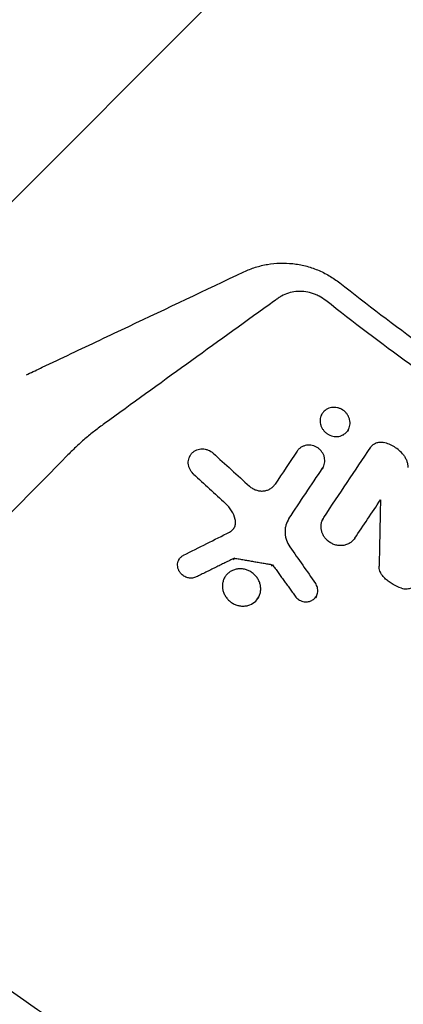
# Model space of a CAD drawing. Units: millimetres. Extents: x -1810 to 1810, y -3855 to 3854.
# Drawn here: x -303 to -241, y -435 to -275 of the extents above; entities that cross this region are included whole.
import ezdxf

# ---------------------------------------------------------------- set-up
doc = ezdxf.new("R2010")
doc.units = ezdxf.units.MM
doc.header["$LTSCALE"] = 20
doc.linetypes.add('HIDDEN', pattern=[9.525, 6.35, -3.175])
doc.layers.add('2d', color=230, linetype='Continuous')
doc.layers.add('AS-Free_Space_Hatch', color=31, linetype='HIDDEN')

msp = doc.modelspace()

# ---------------------------------------------------------------- hatches: boundary and pattern name
at = {"layer": 'AS-Free_Space_Hatch'}
h = msp.add_hatch(dxfattribs=at)
h.set_pattern_fill('ANSI31', color=256, scale=100)
h.paths.add_polyline_path([(-1125, -3854.5), (1125, -3854.5), (1125, 3854.5), (-1125, 3854.5)])

# ---------------------------------------------------------------- linework, layer by layer
at = {"layer": '2d'}
for p, q in [((-254.02, -339.14), (-254.18, -339.42)), ((-249.7, -341.65), (-249.86, -341.92)), ((-275.5, -345.91), (-275.65, -346.18)), ((-253.82, -347.78), (-253.97, -348.05)), ((-244.47, -353.09), (-244.62, -353.36)), ((-253.82, -356.13), (-253.97, -356.4)), ((-277.29, -362.81), (-277.44, -363.07)), ((-268.41, -362.84), (-268.26, -362.57)), ((-262.21, -363.9), (-262.06, -363.64)), ((-269.86, -365.74), (-270.01, -366)), ((-264.33, -368.94), (-264.47, -369.2)), ((-254.92, -368.75), (-255.06, -369.01))]:
    msp.add_line(p, q, dxfattribs=at)
for points, knots in [([(-266.71, -315.96), (-266.1, -315.68), (-265.48, -315.43), (-264.19, -315.02), (-263.53, -314.86), (-262.2, -314.63), (-261.51, -314.57), (-260.14, -314.52), (-259.45, -314.55), (-258.07, -314.7), (-257.38, -314.82), (-256.03, -315.17), (-255.36, -315.39), (-254.06, -315.92), (-253.43, -316.23), (-252.22, -316.94), (-251.65, -317.33), (-251.1, -317.76)], [0, 0, 0, 0, 0.00209981, 0.00209981, 0.00419961, 0.00419961, 0.00629942, 0.00629942, 0.00839923, 0.00839923, 0.01049903, 0.01049903, 0.01259884, 0.01259884, 0.01469865, 0.01469865, 0.01679846, 0.01679846, 0.01679846, 0.01679846]), ([(-302.14, -332.72), (-302.06, -332.69), (-301.99, -332.65), (-301.52, -332.43), (-301.12, -332.24), (-300.34, -331.87), (-299.95, -331.69), (-297.99, -330.76), (-296.43, -330.02), (-291.74, -327.8), (-288.61, -326.32), (-279.23, -321.88), (-272.97, -318.92), (-266.71, -315.96)], [0.00277178, 0.00277178, 0.00277178, 0.00277178, 0.00303829, 0.00303829, 0.00439887, 0.00439887, 0.00575946, 0.00575946, 0.01120179, 0.01120179, 0.02208645, 0.02208645, 0.04385577, 0.04385577, 0.04385577, 0.04385577]), ([(-251.1, -317.76), (-246.67, -321.26), (-242.17, -324.67), (-233.02, -331.3), (-228.38, -334.51), (-218.98, -340.74), (-214.21, -343.76), (-206.97, -348.13), (-204.54, -349.57), (-199.65, -352.38), (-197.19, -353.77), (-184.81, -360.55), (-174.7, -365.56), (-161.81, -371.28), (-159.22, -372.4), (-154.01, -374.58), (-151.4, -375.65), (-143.53, -378.76), (-138.24, -380.72), (-130.25, -383.49), (-127.57, -384.39), (-122.21, -386.13), (-119.51, -386.98), (-111.4, -389.42), (-100.53, -392.45), (-89.55, -395.02), (-78.51, -397.36), (-72.96, -398.41), (-61.83, -400.29), (-56.25, -401.11), (-45.06, -402.53), (-39.44, -403.11), (-22.57, -404.53), (-11.29, -405), (0, -405)], [0, 0, 0, 0, 0.0169358, 0.0169358, 0.0338716, 0.0338716, 0.0508074, 0.0508074, 0.0592753, 0.0592753, 0.0677432, 0.0677432, 0.1016148, 0.1016148, 0.1100827, 0.1100827, 0.1185506, 0.1185506, 0.1354864, 0.1354864, 0.1439543, 0.1439543, 0.1524222, 0.1524222, 0.169358, 0.1862938, 0.1862938, 0.2032296, 0.2032296, 0.2201654, 0.2201654, 0.2371012, 0.2371012, 0.2709728, 0.2709728, 0.2709728, 0.2709728]), ([(-253.37, -320.64), (-253.72, -320.36), (-254.09, -320.12), (-254.67, -319.82), (-254.87, -319.73), (-255.28, -319.56), (-255.49, -319.49), (-256.12, -319.3), (-256.54, -319.21), (-257.18, -319.15), (-257.4, -319.14), (-257.82, -319.14), (-258.04, -319.15), (-258.67, -319.21), (-259.08, -319.3), (-259.88, -319.55), (-260.25, -319.72), (-260.79, -320.02), (-260.96, -320.13), (-261.29, -320.37), (-261.79, -320.73), (-262.29, -321.09), (-262.63, -321.33)], [0, 0, 0, 0, 0.00131779, 0.00131779, 0.00197668, 0.00197668, 0.00263557, 0.00263557, 0.00395336, 0.00395336, 0.00461225, 0.00461225, 0.00527114, 0.00527114, 0.00658893, 0.00658893, 0.00790671, 0.00790671, 0.0085656, 0.0085656, 0.0092245, 0.01054228, 0.01054228, 0.01054228, 0.01054228]), ([(0, -408.66), (-5.7, -408.66), (-11.39, -408.54), (-22.78, -408.07), (-28.46, -407.71), (-39.81, -406.76), (-45.47, -406.17), (-53.94, -405.1), (-56.76, -404.71), (-62.39, -403.88), (-65.21, -403.44), (-79.25, -401.07), (-90.38, -398.71), (-104.18, -395.17), (-106.93, -394.44), (-112.42, -392.91), (-115.15, -392.12), (-123.32, -389.65), (-128.74, -387.9), (-136.8, -385.1), (-139.48, -384.13), (-144.82, -382.15), (-147.48, -381.13), (-155.43, -378), (-165.93, -373.59), (-176.23, -368.76), (-183.89, -364.97), (-186.43, -363.67), (-191.48, -361.04), (-193.99, -359.7), (-201.48, -355.59), (-206.41, -352.75), (-216.15, -346.87), (-220.97, -343.82), (-235.21, -334.38), (-244.43, -327.7), (-253.37, -320.64)], [0, 0, 0, 0, 0.0170891, 0.0170891, 0.0341782, 0.0341782, 0.0512673, 0.0512673, 0.0598118, 0.0598118, 0.0683564, 0.0683564, 0.1025346, 0.1025346, 0.1110791, 0.1110791, 0.1196237, 0.1196237, 0.1367128, 0.1367128, 0.1452573, 0.1452573, 0.1538019, 0.1538019, 0.170891, 0.1879801, 0.1879801, 0.1965246, 0.1965246, 0.2050692, 0.2050692, 0.2221583, 0.2221583, 0.2392474, 0.2392474, 0.2734256, 0.2734256, 0.2734256, 0.2734256]), ([(-250.22, -338.77), (-250.46, -338.55), (-250.73, -338.36), (-251.18, -338.17), (-251.34, -338.12), (-251.65, -338.05), (-251.81, -338.03), (-252.13, -338.02), (-252.29, -338.03), (-252.6, -338.08), (-252.75, -338.12), (-253.18, -338.28), (-253.44, -338.45), (-253.77, -338.77), (-253.86, -338.89), (-254.03, -339.14), (-254.1, -339.27), (-254.21, -339.55), (-254.25, -339.7), (-254.3, -340.01), (-254.31, -340.16), (-254.29, -340.47), (-254.27, -340.63), (-254.19, -340.94), (-254.14, -341.09), (-254, -341.38), (-253.92, -341.52), (-253.74, -341.78), (-253.63, -341.91), (-253.51, -342.02)], [0.005802115, 0.005802115, 0.005802115, 0.005802115, 0.006779782, 0.006779782, 0.007268615, 0.007268615, 0.007757449, 0.007757449, 0.008246282, 0.008246282, 0.008735116, 0.008735116, 0.009712782, 0.009712782, 0.010201616, 0.010201616, 0.010690449, 0.010690449, 0.011179282, 0.011179282, 0.011668116, 0.011668116, 0.012156949, 0.012156949, 0.012645783, 0.012645783, 0.013134616, 0.013134616, 0.013623449, 0.013623449, 0.013623449, 0.013623449]), ([(-253.51, -342.02), (-253.39, -342.13), (-253.26, -342.24), (-252.99, -342.42), (-252.85, -342.5), (-252.4, -342.69), (-252.08, -342.76), (-251.43, -342.78), (-251.12, -342.73), (-250.69, -342.56), (-250.55, -342.49), (-250.29, -342.33), (-250.17, -342.23), (-249.96, -342.02), (-249.86, -341.91), (-249.7, -341.65), (-249.63, -341.52), (-249.47, -341.09), (-249.42, -340.78), (-249.44, -340.32), (-249.46, -340.16), (-249.54, -339.86), (-249.59, -339.71), (-249.72, -339.41), (-249.81, -339.27), (-249.99, -339.01), (-250.1, -338.89), (-250.22, -338.77)], [0.013623449, 0.013623449, 0.013623449, 0.013623449, 0.014112242, 0.014112242, 0.014601034, 0.014601034, 0.01557862, 0.01557862, 0.016556205, 0.016556205, 0.017044997, 0.017044997, 0.01753379, 0.01753379, 0.018022582, 0.018022582, 0.018511375, 0.018511375, 0.01948896, 0.01948896, 0.019977753, 0.019977753, 0.020466545, 0.020466545, 0.020955338, 0.020955338, 0.02144413, 0.02144413, 0.02144413, 0.02144413]), ([(-289.41, -340.66), (-289.68, -340.86), (-289.96, -341.06), (-290.5, -341.46), (-290.77, -341.67), (-291.57, -342.29), (-292.09, -342.72), (-293.12, -343.6), (-293.62, -344.05), (-294.36, -344.74), (-294.6, -344.98), (-295.08, -345.45), (-295.32, -345.7), (-295.55, -345.94)], [0.045894092, 0.045894092, 0.045894092, 0.045894092, 0.046981827, 0.046981827, 0.048069562, 0.048069562, 0.050245032, 0.050245032, 0.052420503, 0.052420503, 0.053508238, 0.053508238, 0.054595973, 0.054595973, 0.054595973, 0.054595973]), ([(-253.91, -347.93), (-253.82, -347.8), (-253.75, -347.67), (-253.64, -347.39), (-253.6, -347.24), (-253.55, -346.94), (-253.54, -346.79), (-253.55, -346.48), (-253.57, -346.32), (-253.64, -346.01), (-253.69, -345.86), (-253.83, -345.57), (-253.91, -345.43), (-254.09, -345.17), (-254.2, -345.04), (-254.43, -344.82), (-254.56, -344.71), (-254.96, -344.44), (-255.27, -344.31), (-255.74, -344.2), (-255.9, -344.18), (-256.22, -344.16), (-256.37, -344.17), (-256.68, -344.22), (-256.83, -344.26), (-257.12, -344.37), (-257.26, -344.43), (-257.52, -344.59), (-257.64, -344.69), (-257.85, -344.9), (-257.95, -345.01), (-258.04, -345.14)], [0.001528396, 0.001528396, 0.001528396, 0.001528396, 0.002015617, 0.002015617, 0.002502838, 0.002502838, 0.00299006, 0.00299006, 0.003477281, 0.003477281, 0.003964503, 0.003964503, 0.004451724, 0.004451724, 0.004938946, 0.004938946, 0.005426167, 0.005426167, 0.00640061, 0.00640061, 0.006887831, 0.006887831, 0.007375053, 0.007375053, 0.007862274, 0.007862274, 0.008349495, 0.008349495, 0.008836717, 0.008836717, 0.009323938, 0.009323938, 0.009323938, 0.009323938]), ([(-246.06, -344.51), (-245.95, -344.35), (-245.82, -344.21), (-245.52, -343.98), (-245.35, -343.88), (-244.98, -343.74), (-244.79, -343.7), (-244.39, -343.68), (-244.19, -343.69), (-243.98, -343.74)], [0.00033918, 0.00033918, 0.00033918, 0.00033918, 0.0009572, 0.0009572, 0.001575221, 0.001575221, 0.002193241, 0.002193241, 0.002811261, 0.002811261, 0.002811261, 0.002811261]), ([(-240.75, -345.75), (-240.96, -345.5), (-241.18, -345.27), (-241.66, -344.84), (-241.93, -344.64), (-242.48, -344.3), (-242.76, -344.15), (-243.36, -343.91), (-243.67, -343.81), (-243.98, -343.74)], [0.000085882, 0.000085882, 0.000085882, 0.000085882, 0.001054112, 0.001054112, 0.002022342, 0.002022342, 0.002990573, 0.002990573, 0.003958803, 0.003958803, 0.003958803, 0.003958803]), ([(-274.92, -348.88), (-274.94, -348.86), (-274.96, -348.84), (-274.98, -348.83), (-275.22, -348.6), (-275.41, -348.33), (-275.61, -347.89), (-275.67, -347.74), (-275.74, -347.43), (-275.77, -347.28), (-275.78, -346.96), (-275.77, -346.81), (-275.73, -346.5), (-275.69, -346.36), (-275.58, -346.07), (-275.52, -345.93), (-275.35, -345.68), (-275.26, -345.56), (-275.05, -345.34), (-274.93, -345.25), (-274.68, -345.08), (-274.54, -345.01), (-274.26, -344.89), (-274.11, -344.85), (-273.8, -344.79), (-273.64, -344.78), (-273.33, -344.78), (-273.17, -344.8), (-272.85, -344.86), (-272.69, -344.91), (-272.24, -345.09), (-271.96, -345.27), (-271.72, -345.49)], [0.00022623, 0.00022623, 0.00022623, 0.00022623, 0.000308854, 0.000308854, 0.000308854, 0.001286668, 0.001286668, 0.001775576, 0.001775576, 0.002264483, 0.002264483, 0.00275339, 0.00275339, 0.003242298, 0.003242298, 0.003731205, 0.003731205, 0.004220112, 0.004220112, 0.00470902, 0.00470902, 0.005197927, 0.005197927, 0.005686834, 0.005686834, 0.006175741, 0.006175741, 0.006664649, 0.006664649, 0.007153556, 0.007153556, 0.008131371, 0.008131371, 0.008131371, 0.008131371]), ([(-240.75, -345.75), (-240.64, -345.9), (-240.53, -346.05), (-240.35, -346.38), (-240.27, -346.55), (-240.14, -346.89), (-240.1, -347.07), (-240.03, -347.43), (-240.02, -347.61), (-240.02, -347.79)], [0.000365992, 0.000365992, 0.000365992, 0.000365992, 0.000932043, 0.000932043, 0.001498095, 0.001498095, 0.002064146, 0.002064146, 0.002630197, 0.002630197, 0.002630197, 0.002630197]), ([(-265.8, -350.86), (-265.65, -350.99), (-265.48, -351.11), (-265.13, -351.32), (-264.95, -351.41), (-264.57, -351.54), (-264.37, -351.59), (-263.97, -351.64), (-263.77, -351.65), (-263.38, -351.62), (-263.18, -351.58), (-262.81, -351.47), (-262.64, -351.4), (-262.3, -351.21), (-262.15, -351.09), (-261.87, -350.84), (-261.75, -350.69), (-261.65, -350.54)], [0.000188633, 0.000188633, 0.000188633, 0.000188633, 0.00079914, 0.00079914, 0.001409647, 0.001409647, 0.002020154, 0.002020154, 0.002630661, 0.002630661, 0.003241168, 0.003241168, 0.003851674, 0.003851674, 0.004462181, 0.004462181, 0.005072688, 0.005072688, 0.005072688, 0.005072688]), ([(-268.13, -356.26), (-268.25, -355.77), (-268.45, -355.31), (-268.99, -354.42), (-269.31, -354.02), (-269.7, -353.67)], [0.00009959, 0.00009959, 0.00009959, 0.00009959, 0.001651399, 0.001651399, 0.003203208, 0.003203208, 0.003203208, 0.003203208]), ([(-269.04, -358.32), (-268.86, -358.23), (-268.69, -358.11), (-268.41, -357.82), (-268.3, -357.65), (-268.14, -357.28), (-268.09, -357.08), (-268.06, -356.68), (-268.08, -356.47), (-268.13, -356.26)], [0.000337453, 0.000337453, 0.000337453, 0.000337453, 0.000984904, 0.000984904, 0.001632354, 0.001632354, 0.002279805, 0.002279805, 0.002927256, 0.002927256, 0.002927256, 0.002927256]), ([(-259.38, -356.12), (-259.6, -356.44), (-259.77, -356.81), (-259.93, -357.39), (-259.97, -357.59), (-260.02, -357.99), (-260.03, -358.2), (-260.01, -358.6), (-259.99, -358.81), (-259.92, -359.21), (-259.86, -359.42), (-259.66, -360.01), (-259.47, -360.39), (-259.22, -360.74)], [0.000843669, 0.000843669, 0.000843669, 0.000843669, 0.002130213, 0.002130213, 0.002773484, 0.002773484, 0.003416756, 0.003416756, 0.004060027, 0.004060027, 0.004703299, 0.004703299, 0.005989842, 0.005989842, 0.005989842, 0.005989842]), ([(-253.19, -359.63), (-253.32, -359.51), (-253.43, -359.38), (-253.64, -359.1), (-253.73, -358.95), (-253.89, -358.64), (-253.96, -358.49), (-254.06, -358.16), (-254.1, -358), (-254.15, -357.67), (-254.16, -357.5), (-254.15, -357.17), (-254.13, -357), (-254.06, -356.68), (-254.01, -356.53), (-253.88, -356.23), (-253.8, -356.09), (-253.71, -355.95)], [0.006473835, 0.006473835, 0.006473835, 0.006473835, 0.006997694, 0.006997694, 0.007521552, 0.007521552, 0.00804541, 0.00804541, 0.008569268, 0.008569268, 0.009093127, 0.009093127, 0.009616985, 0.009616985, 0.010140843, 0.010140843, 0.010664701, 0.010664701, 0.010664701, 0.010664701]), ([(-248.66, -359.34), (-248.77, -359.52), (-248.91, -359.67), (-249.21, -359.95), (-249.38, -360.07), (-249.74, -360.28), (-249.94, -360.36), (-250.35, -360.48), (-250.56, -360.51), (-250.99, -360.54), (-251.21, -360.53), (-251.64, -360.47), (-251.85, -360.41), (-252.27, -360.25), (-252.47, -360.16), (-252.85, -359.92), (-253.03, -359.78), (-253.19, -359.63)], [0.001144715, 0.001144715, 0.001144715, 0.001144715, 0.001810855, 0.001810855, 0.002476995, 0.002476995, 0.003143135, 0.003143135, 0.003809275, 0.003809275, 0.004475415, 0.004475415, 0.005141555, 0.005141555, 0.005807695, 0.005807695, 0.006473835, 0.006473835, 0.006473835, 0.006473835]), ([(-274.48, -365.63), (-274.67, -365.72), (-274.87, -365.78), (-275.29, -365.83), (-275.5, -365.83), (-275.93, -365.75), (-276.14, -365.68), (-276.53, -365.48), (-276.71, -365.35), (-276.87, -365.2), (-276.98, -365.08), (-277.08, -364.96), (-277.26, -364.7), (-277.33, -364.55), (-277.5, -364.11), (-277.54, -363.8), (-277.49, -363.34), (-277.46, -363.19), (-277.36, -362.92), (-277.29, -362.78), (-277.12, -362.54), (-277.02, -362.43), (-276.79, -362.23), (-276.66, -362.15), (-276.53, -362.08)], [0.001515347, 0.001515347, 0.001515347, 0.001515347, 0.002171596, 0.002171596, 0.002827846, 0.002827846, 0.003484095, 0.003484095, 0.004140344, 0.004140344, 0.004140344, 0.004621919, 0.004621919, 0.005103494, 0.005103494, 0.006066644, 0.006066644, 0.006548219, 0.006548219, 0.007029794, 0.007029794, 0.007511369, 0.007511369, 0.007992944, 0.007992944, 0.007992944, 0.007992944]), ([(-264.99, -365.26), (-265.14, -365.12), (-265.3, -364.99), (-265.65, -364.76), (-265.84, -364.65), (-266.22, -364.49), (-266.42, -364.43), (-266.82, -364.34), (-267.03, -364.31), (-267.44, -364.3), (-267.64, -364.31), (-268.04, -364.38), (-268.23, -364.43), (-268.6, -364.57), (-268.77, -364.66), (-269.1, -364.87), (-269.25, -364.99), (-269.53, -365.26), (-269.65, -365.41), (-269.87, -365.73), (-269.95, -365.9), (-270.09, -366.27), (-270.15, -366.46), (-270.21, -366.84), (-270.22, -367.04), (-270.2, -367.44), (-270.17, -367.64), (-270.08, -368.03), (-270.01, -368.22), (-269.83, -368.6), (-269.73, -368.77), (-269.49, -369.11), (-269.35, -369.27), (-269.2, -369.42)], [0.00543249, 0.00543249, 0.00543249, 0.00543249, 0.00605792, 0.00605792, 0.00668336, 0.00668336, 0.0073088, 0.0073088, 0.00793424, 0.00793424, 0.00855968, 0.00855968, 0.00918512, 0.00918512, 0.00981056, 0.00981056, 0.01043599, 0.01043599, 0.01106143, 0.01106143, 0.01168687, 0.01168687, 0.01231231, 0.01231231, 0.01293775, 0.01293775, 0.01356319, 0.01356319, 0.01418863, 0.01418863, 0.01481406, 0.01481406, 0.0154395, 0.0154395, 0.0154395, 0.0154395]), ([(-269.2, -369.42), (-269.05, -369.56), (-268.89, -369.69), (-268.54, -369.92), (-268.35, -370.02), (-267.97, -370.19), (-267.77, -370.25), (-267.36, -370.34), (-267.16, -370.37), (-266.76, -370.38), (-266.55, -370.37), (-266.15, -370.3), (-265.96, -370.25), (-265.41, -370.04), (-265.07, -369.82), (-264.52, -369.28), (-264.3, -368.95), (-264.09, -368.41), (-264.04, -368.22), (-263.98, -367.83), (-263.97, -367.64), (-263.99, -367.24), (-264.02, -367.04), (-264.11, -366.65), (-264.18, -366.45), (-264.35, -366.08), (-264.46, -365.9), (-264.7, -365.57), (-264.84, -365.41), (-264.99, -365.26)], [0.0154395, 0.0154395, 0.0154395, 0.0154395, 0.01606468, 0.01606468, 0.01668986, 0.01668986, 0.01731504, 0.01731504, 0.01794022, 0.01794022, 0.0185654, 0.0185654, 0.01919058, 0.01919058, 0.02044093, 0.02044093, 0.02169129, 0.02169129, 0.02231647, 0.02231647, 0.02294165, 0.02294165, 0.02356683, 0.02356683, 0.02419201, 0.02419201, 0.02481719, 0.02481719, 0.02544236, 0.02544236, 0.02544236, 0.02544236]), ([(-244.17, -365.38), (-244.26, -365.27), (-244.33, -365.16), (-244.47, -364.92), (-244.53, -364.8), (-244.62, -364.54), (-244.65, -364.41), (-244.69, -364.15), (-244.7, -364.01), (-244.7, -363.88)], [0.00008381, 0.00008381, 0.00008381, 0.00008381, 0.000500794, 0.000500794, 0.000917778, 0.000917778, 0.001334762, 0.001334762, 0.001751746, 0.001751746, 0.001751746, 0.001751746]), ([(-258.37, -368.76), (-258.29, -368.86), (-258.2, -368.97), (-258.11, -369.06), (-258.01, -369.15), (-257.91, -369.23), (-257.7, -369.37), (-257.59, -369.44), (-257.24, -369.59), (-256.99, -369.66), (-256.62, -369.69), (-256.49, -369.69), (-256.25, -369.66), (-256.13, -369.64), (-255.89, -369.57), (-255.78, -369.52), (-255.57, -369.42), (-255.47, -369.35), (-255.28, -369.2), (-255.19, -369.12), (-255.04, -368.94), (-254.97, -368.85), (-254.86, -368.64), (-254.81, -368.53), (-254.74, -368.31), (-254.71, -368.19), (-254.67, -367.83), (-254.69, -367.58), (-254.81, -367.11), (-254.92, -366.88), (-255.07, -366.67)], [0.000194116, 0.000194116, 0.000194116, 0.000194116, 0.000600625, 0.000600625, 0.000600625, 0.000982517, 0.000982517, 0.001364408, 0.001364408, 0.002128191, 0.002128191, 0.002510083, 0.002510083, 0.002891975, 0.002891975, 0.003273866, 0.003273866, 0.003655758, 0.003655758, 0.004037649, 0.004037649, 0.004419541, 0.004419541, 0.004801433, 0.004801433, 0.005183324, 0.005183324, 0.005947107, 0.005947107, 0.006710891, 0.006710891, 0.006710891, 0.006710891]), ([(-241.05, -367.46), (-241.53, -367.31), (-241.99, -367.12), (-242.64, -366.74), (-242.86, -366.6), (-243.26, -366.3), (-243.45, -366.14), (-243.63, -365.97)], [0.000095369, 0.000095369, 0.000095369, 0.000095369, 0.001593579, 0.001593579, 0.002342684, 0.002342684, 0.00309179, 0.00309179, 0.00309179, 0.00309179]), ([(-241.05, -367.46), (-240.93, -367.49), (-240.81, -367.52), (-240.55, -367.56), (-240.43, -367.56), (-240.18, -367.56), (-240.05, -367.55), (-239.81, -367.51), (-239.68, -367.48), (-239.45, -367.4), (-239.34, -367.36), (-239.12, -367.24), (-239.02, -367.18), (-238.73, -366.96), (-238.57, -366.79), (-238.43, -366.59)], [0.000318752, 0.000318752, 0.000318752, 0.000318752, 0.000704719, 0.000704719, 0.001090687, 0.001090687, 0.001476655, 0.001476655, 0.001862623, 0.001862623, 0.002248591, 0.002248591, 0.002634558, 0.002634558, 0.003406494, 0.003406494, 0.003406494, 0.003406494]), ([(-344.38, -402.19), (-338.88, -406.89), (-333.29, -411.48), (-324.76, -418.18), (-321.9, -420.39), (-316.12, -424.75), (-313.21, -426.9), (-298.55, -437.48), (-286.51, -445.45), (-267.97, -456.67), (-261.71, -460.28), (-252.2, -465.51), (-249.01, -467.22), (-242.61, -470.58), (-239.39, -472.22), (-223.23, -480.28), (-210.05, -486.18), (-196.62, -491.55)], [0.0000995, 0.0000995, 0.0000995, 0.0000995, 0.0218001, 0.0218001, 0.0326504, 0.0326504, 0.0435007, 0.0435007, 0.0869018, 0.0869018, 0.1086024, 0.1086024, 0.1194527, 0.1194527, 0.1303029, 0.1303029, 0.1737041, 0.1737041, 0.1737041, 0.1737041])]:
    msp.add_open_spline(points, degree=3, knots=knots, dxfattribs=at)
for points, weights, degree in [([(-251.1, -317.76), (-251.11, -317.76), (-251.12, -317.75), (-251.13, -317.74)], [1, 0.999999998811, 0.999999998254, 0.99999999833], 3), ([(-268.26, -362.57), (-271.35, -364.09), (-274.48, -365.63)], [1.000021666, 1.00004030728, 1.00000463082], 2), ([(-268.26, -362.57), (-265.15, -363.11), (-262.06, -363.64)], [1.00000893835, 1.00004550429, 1.0000438764], 2), ([(-262.06, -363.64), (-260.22, -366.19), (-258.37, -368.76)], [1.00004969481, 1.00004537599, 1.00000271534], 2)]:
    msp.add_rational_spline(points, weights, degree=degree, dxfattribs=at)
for points in [[(-262.63, -321.33), (-271.57, -327.76), (-280.5, -334.21), (-289.41, -340.66)], [(-253.71, -355.95), (-251.16, -352.14), (-248.61, -348.33), (-246.06, -344.51)], [(-295.55, -345.94), (-300.42, -350.87), (-305.29, -355.81), (-310.16, -360.75)], [(-271.72, -345.49), (-269.75, -347.28), (-267.77, -349.07), (-265.8, -350.86)], [(-258.04, -345.14), (-259.24, -346.94), (-260.44, -348.74), (-261.65, -350.54)], [(-274.92, -348.88), (-273.18, -350.48), (-271.44, -352.08), (-269.7, -353.67)], [(-259.38, -356.12), (-257.56, -353.39), (-255.73, -350.66), (-253.91, -347.93)], [(-248.66, -359.34), (-247.26, -357.26), (-245.87, -355.17), (-244.47, -353.09)], [(-244.47, -353.09), (-244.55, -356.69), (-244.63, -360.28), (-244.7, -363.88)], [(-276.53, -362.08), (-274.03, -360.83), (-271.53, -359.57), (-269.04, -358.32)], [(-259.22, -360.74), (-257.84, -362.72), (-256.45, -364.7), (-255.07, -366.67)], [(-243.63, -365.97), (-243.82, -365.78), (-244, -365.59), (-244.17, -365.38)]]:
    msp.add_open_spline(points, degree=3, dxfattribs=at)

doc.saveas('drawing.dxf')
